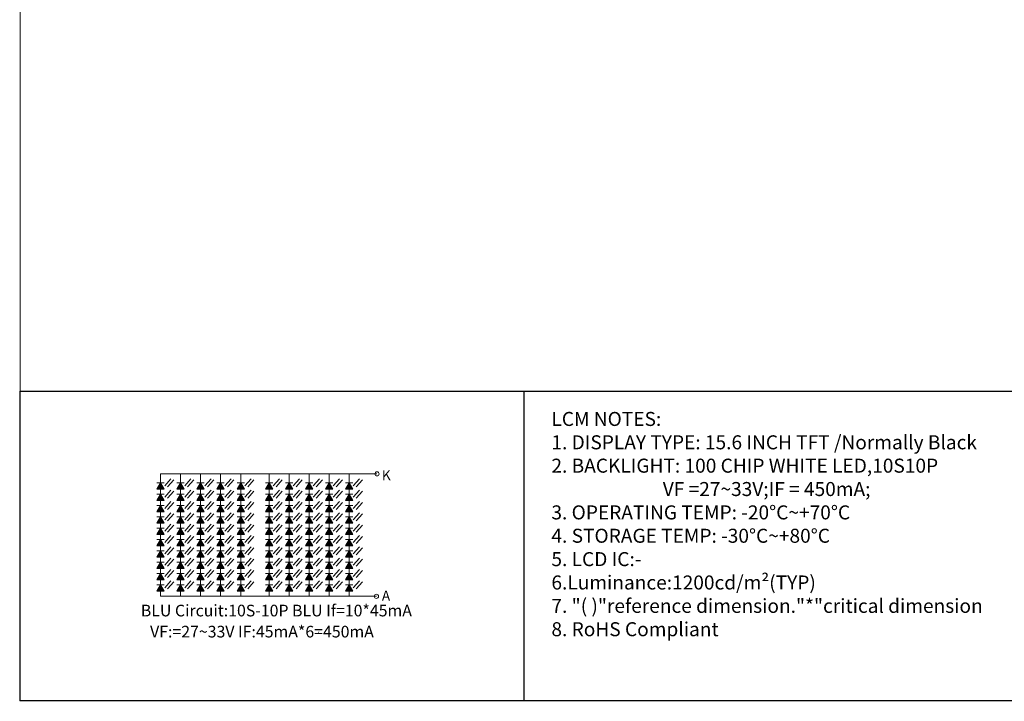
# Model space of a CAD drawing. Units: millimetres. Extents: x 4565 to 6130, y -3267 to -2181.
# Drawn here: x 4565 to 5151, y -3266 to -2860 of the extents above; entities that cross this region are included whole.
import ezdxf

# ---------------------------------------------------------------- set-up
doc = ezdxf.new("R2010")
doc.units = ezdxf.units.MM
doc.layers.add('', color=7, linetype='Continuous')
doc.layers.add('图框', color=7, linetype='Continuous')
doc.layers.add('DIM（标注）', color=3, linetype='Continuous', lineweight=0)
doc.styles.add('Arial', font='arial.ttf')
doc.styles.add('STYLE1', font='txt', dxfattribs={"width": 0.9})
doc.styles.add('TXT', font='txt', dxfattribs={"height": 4.5})
doc.styles.add('宋体', font='txt')
doc.dimstyles.new('DIM1', dxfattribs={"dimtxt": 3.5, "dimasz": 1, "dimexe": 0.2, "dimexo": 0.5, "dimgap": 0.158419, "dimtad": 1, "dimzin": 9, "dimdsep": 46, "dimtxsty": 'STYLE1', "dimcen": 0, "dimclrd": 256, "dimclrt": 256, "dimadec": 3, "dimazin": 2, "dimtfac": 1, "dimtmove": 0, "dimatfit": 3, "dimfxl": 1, "dimtvp": 1, "dimtolj": 1, "dimtzin": 0, "dimlwd": 13, "dimlwe": 13, "dimarcsym": 0})

msp = doc.modelspace()

# ---------------------------------------------------------------- hatches: boundary and pattern name
at = {"layer": '', "lineweight": 0}
for points in [[(4650.797, -3139.718), (4646.426, -3139.718), (4648.612, -3135.933)], [(4662.715, -3139.718), (4658.343, -3139.718), (4660.529, -3135.933)], [(4674.632, -3139.718), (4670.261, -3139.718), (4672.446, -3135.933)], [(4686.549, -3139.718), (4682.178, -3139.718), (4684.364, -3135.933)], [(4698.467, -3139.718), (4694.096, -3139.718), (4696.281, -3135.933)], [(4715.334, -3139.718), (4710.963, -3139.718), (4713.149, -3135.933)], [(4727.252, -3139.718), (4722.88, -3139.718), (4725.066, -3135.933)], [(4739.169, -3139.718), (4734.798, -3139.718), (4736.983, -3135.933)], [(4751.086, -3139.718), (4746.715, -3139.718), (4748.901, -3135.933)], [(4763.004, -3139.718), (4758.633, -3139.718), (4760.818, -3135.933)], [(4650.797, -3146.464), (4646.426, -3146.464), (4648.612, -3142.678)], [(4662.715, -3146.464), (4658.343, -3146.464), (4660.529, -3142.678)], [(4674.632, -3146.464), (4670.261, -3146.464), (4672.446, -3142.678)], [(4686.549, -3146.464), (4682.178, -3146.464), (4684.364, -3142.678)], [(4698.467, -3146.464), (4694.096, -3146.464), (4696.281, -3142.678)], [(4715.334, -3146.464), (4710.963, -3146.464), (4713.149, -3142.678)], [(4727.252, -3146.464), (4722.88, -3146.464), (4725.066, -3142.678)], [(4739.169, -3146.464), (4734.798, -3146.464), (4736.983, -3142.678)], [(4751.086, -3146.464), (4746.715, -3146.464), (4748.901, -3142.678)], [(4763.004, -3146.464), (4758.633, -3146.464), (4760.818, -3142.678)], [(4650.797, -3153.21), (4646.426, -3153.21), (4648.612, -3149.424)], [(4662.715, -3153.21), (4658.343, -3153.21), (4660.529, -3149.424)], [(4674.632, -3153.21), (4670.261, -3153.21), (4672.446, -3149.424)], [(4686.549, -3153.21), (4682.178, -3153.21), (4684.364, -3149.424)], [(4698.467, -3153.21), (4694.096, -3153.21), (4696.281, -3149.424)], [(4715.334, -3153.21), (4710.963, -3153.21), (4713.149, -3149.424)], [(4727.252, -3153.21), (4722.88, -3153.21), (4725.066, -3149.424)], [(4739.169, -3153.21), (4734.798, -3153.21), (4736.983, -3149.424)], [(4751.086, -3153.21), (4746.715, -3153.21), (4748.901, -3149.424)], [(4763.004, -3153.21), (4758.633, -3153.21), (4760.818, -3149.424)], [(4650.797, -3159.955), (4646.426, -3159.955), (4648.612, -3156.17)], [(4662.715, -3159.955), (4658.343, -3159.955), (4660.529, -3156.17)], [(4674.632, -3159.955), (4670.261, -3159.955), (4672.446, -3156.17)], [(4686.549, -3159.955), (4682.178, -3159.955), (4684.364, -3156.17)], [(4698.467, -3159.955), (4694.096, -3159.955), (4696.281, -3156.17)], [(4715.334, -3159.955), (4710.963, -3159.955), (4713.149, -3156.17)], [(4727.252, -3159.955), (4722.88, -3159.955), (4725.066, -3156.17)], [(4739.169, -3159.955), (4734.798, -3159.955), (4736.983, -3156.17)], [(4751.086, -3159.955), (4746.715, -3159.955), (4748.901, -3156.17)], [(4763.004, -3159.955), (4758.633, -3159.955), (4760.818, -3156.17)], [(4650.797, -3166.701), (4646.426, -3166.701), (4648.612, -3162.915)], [(4662.715, -3166.701), (4658.343, -3166.701), (4660.529, -3162.915)], [(4674.632, -3166.701), (4670.261, -3166.701), (4672.446, -3162.915)], [(4686.549, -3166.701), (4682.178, -3166.701), (4684.364, -3162.915)], [(4698.467, -3166.701), (4694.096, -3166.701), (4696.281, -3162.915)], [(4715.334, -3166.701), (4710.963, -3166.701), (4713.149, -3162.915)], [(4727.252, -3166.701), (4722.88, -3166.701), (4725.066, -3162.915)], [(4739.169, -3166.701), (4734.798, -3166.701), (4736.983, -3162.915)], [(4751.086, -3166.701), (4746.715, -3166.701), (4748.901, -3162.915)], [(4763.004, -3166.701), (4758.633, -3166.701), (4760.818, -3162.915)], [(4650.797, -3173.447), (4646.426, -3173.447), (4648.612, -3169.661)], [(4662.715, -3173.447), (4658.343, -3173.447), (4660.529, -3169.661)], [(4674.632, -3173.447), (4670.261, -3173.447), (4672.446, -3169.661)], [(4686.549, -3173.447), (4682.178, -3173.447), (4684.364, -3169.661)], [(4698.467, -3173.447), (4694.096, -3173.447), (4696.281, -3169.661)], [(4715.334, -3173.447), (4710.963, -3173.447), (4713.149, -3169.661)], [(4727.252, -3173.447), (4722.88, -3173.447), (4725.066, -3169.661)], [(4739.169, -3173.447), (4734.798, -3173.447), (4736.983, -3169.661)], [(4751.086, -3173.447), (4746.715, -3173.447), (4748.901, -3169.661)], [(4763.004, -3173.447), (4758.633, -3173.447), (4760.818, -3169.661)], [(4650.797, -3180.192), (4646.426, -3180.192), (4648.612, -3176.407)], [(4662.715, -3180.192), (4658.343, -3180.192), (4660.529, -3176.407)], [(4674.632, -3180.192), (4670.261, -3180.192), (4672.446, -3176.407)], [(4686.549, -3180.192), (4682.178, -3180.192), (4684.364, -3176.407)], [(4698.467, -3180.192), (4694.096, -3180.192), (4696.281, -3176.407)], [(4715.334, -3180.192), (4710.963, -3180.192), (4713.149, -3176.407)], [(4727.252, -3180.192), (4722.88, -3180.192), (4725.066, -3176.407)], [(4739.169, -3180.192), (4734.798, -3180.192), (4736.983, -3176.407)], [(4751.086, -3180.192), (4746.715, -3180.192), (4748.901, -3176.407)], [(4763.004, -3180.192), (4758.633, -3180.192), (4760.818, -3176.407)], [(4650.797, -3186.938), (4646.426, -3186.938), (4648.612, -3183.152)], [(4662.715, -3186.938), (4658.343, -3186.938), (4660.529, -3183.152)], [(4674.632, -3186.938), (4670.261, -3186.938), (4672.446, -3183.152)], [(4686.549, -3186.938), (4682.178, -3186.938), (4684.364, -3183.152)], [(4698.467, -3186.938), (4694.096, -3186.938), (4696.281, -3183.152)], [(4715.334, -3186.938), (4710.963, -3186.938), (4713.149, -3183.152)], [(4727.252, -3186.938), (4722.88, -3186.938), (4725.066, -3183.152)], [(4739.169, -3186.938), (4734.798, -3186.938), (4736.983, -3183.152)], [(4751.086, -3186.938), (4746.715, -3186.938), (4748.901, -3183.152)], [(4763.004, -3186.938), (4758.633, -3186.938), (4760.818, -3183.152)], [(4650.797, -3193.684), (4646.426, -3193.684), (4648.612, -3189.898)], [(4662.715, -3193.684), (4658.343, -3193.684), (4660.529, -3189.898)], [(4674.632, -3193.684), (4670.261, -3193.684), (4672.446, -3189.898)], [(4686.549, -3193.684), (4682.178, -3193.684), (4684.364, -3189.898)], [(4698.467, -3193.684), (4694.096, -3193.684), (4696.281, -3189.898)], [(4715.334, -3193.684), (4710.963, -3193.684), (4713.149, -3189.898)], [(4727.252, -3193.684), (4722.88, -3193.684), (4725.066, -3189.898)], [(4739.169, -3193.684), (4734.798, -3193.684), (4736.983, -3189.898)], [(4751.086, -3193.684), (4746.715, -3193.684), (4748.901, -3189.898)], [(4763.004, -3193.684), (4758.633, -3193.684), (4760.818, -3189.898)], [(4650.797, -3200.429), (4646.426, -3200.429), (4648.612, -3196.644)], [(4662.715, -3200.429), (4658.343, -3200.429), (4660.529, -3196.644)], [(4674.632, -3200.429), (4670.261, -3200.429), (4672.446, -3196.644)], [(4686.549, -3200.429), (4682.178, -3200.429), (4684.364, -3196.644)], [(4698.467, -3200.429), (4694.096, -3200.429), (4696.281, -3196.644)], [(4715.334, -3200.429), (4710.963, -3200.429), (4713.149, -3196.644)], [(4727.252, -3200.429), (4722.88, -3200.429), (4725.066, -3196.644)], [(4739.169, -3200.429), (4734.798, -3200.429), (4736.983, -3196.644)], [(4751.086, -3200.429), (4746.715, -3200.429), (4748.901, -3196.644)], [(4763.004, -3200.429), (4758.633, -3200.429), (4760.818, -3196.644)]]:
    msp.add_hatch(color=0, dxfattribs=at).paths.add_polyline_path(points)

# ---------------------------------------------------------------- linework, layer by layer
at = {"layer": '', "color": 0, "lineweight": 0}
for p, q in [((4648.612, -3130.508), (4777.381, -3130.508)), ((4648.612, -3183.152), (4648.612, -3130.508)), ((4660.529, -3183.152), (4660.529, -3130.508)), ((4672.446, -3183.152), (4672.446, -3130.508)), ((4684.364, -3183.152), (4684.364, -3130.508)), ((4696.281, -3183.152), (4696.281, -3130.508)), ((4713.149, -3183.152), (4713.149, -3130.508)), ((4725.066, -3183.152), (4725.066, -3130.508)), ((4736.983, -3183.152), (4736.983, -3130.508)), ((4748.901, -3183.152), (4748.901, -3130.508)), ((4760.818, -3183.152), (4760.818, -3130.508)), ((4646.426, -3135.933), (4650.797, -3135.933)), ((4646.426, -3139.718), (4648.612, -3135.933)), ((4650.797, -3139.718), (4646.426, -3139.718)), ((4648.612, -3135.933), (4650.797, -3139.718)), ((4658.343, -3135.933), (4662.715, -3135.933)), ((4658.343, -3139.718), (4660.529, -3135.933)), ((4662.715, -3139.718), (4658.343, -3139.718)), ((4660.529, -3135.933), (4662.715, -3139.718)), ((4670.261, -3135.933), (4674.632, -3135.933)), ((4670.261, -3139.718), (4672.446, -3135.933)), ((4674.632, -3139.718), (4670.261, -3139.718)), ((4672.446, -3135.933), (4674.632, -3139.718)), ((4682.178, -3135.933), (4686.549, -3135.933)), ((4682.178, -3139.718), (4684.364, -3135.933)), ((4686.549, -3139.718), (4682.178, -3139.718)), ((4684.364, -3135.933), (4686.549, -3139.718)), ((4694.096, -3135.933), (4698.467, -3135.933)), ((4694.096, -3139.718), (4696.281, -3135.933)), ((4698.467, -3139.718), (4694.096, -3139.718)), ((4696.281, -3135.933), (4698.467, -3139.718)), ((4710.963, -3135.933), (4715.334, -3135.933)), ((4710.963, -3139.718), (4713.149, -3135.933)), ((4715.334, -3139.718), (4710.963, -3139.718)), ((4713.149, -3135.933), (4715.334, -3139.718)), ((4722.88, -3135.933), (4727.252, -3135.933)), ((4722.88, -3139.718), (4725.066, -3135.933)), ((4727.252, -3139.718), (4722.88, -3139.718)), ((4725.066, -3135.933), (4727.252, -3139.718)), ((4734.798, -3135.933), (4739.169, -3135.933)), ((4734.798, -3139.718), (4736.983, -3135.933)), ((4739.169, -3139.718), (4734.798, -3139.718)), ((4736.983, -3135.933), (4739.169, -3139.718)), ((4746.715, -3135.933), (4751.086, -3135.933)), ((4746.715, -3139.718), (4748.901, -3135.933)), ((4751.086, -3139.718), (4746.715, -3139.718)), ((4748.901, -3135.933), (4751.086, -3139.718)), ((4758.633, -3135.933), (4763.004, -3135.933)), ((4758.633, -3139.718), (4760.818, -3135.933)), ((4763.004, -3139.718), (4758.633, -3139.718)), ((4760.818, -3135.933), (4763.004, -3139.718)), ((4646.426, -3142.678), (4650.797, -3142.678)), ((4646.426, -3146.464), (4648.612, -3142.678)), ((4650.797, -3146.464), (4646.426, -3146.464)), ((4648.612, -3142.678), (4650.797, -3146.464)), ((4658.343, -3142.678), (4662.715, -3142.678)), ((4658.343, -3146.464), (4660.529, -3142.678)), ((4662.715, -3146.464), (4658.343, -3146.464)), ((4660.529, -3142.678), (4662.715, -3146.464)), ((4670.261, -3142.678), (4674.632, -3142.678)), ((4670.261, -3146.464), (4672.446, -3142.678)), ((4674.632, -3146.464), (4670.261, -3146.464)), ((4672.446, -3142.678), (4674.632, -3146.464)), ((4682.178, -3142.678), (4686.549, -3142.678)), ((4682.178, -3146.464), (4684.364, -3142.678)), ((4686.549, -3146.464), (4682.178, -3146.464)), ((4684.364, -3142.678), (4686.549, -3146.464)), ((4694.096, -3142.678), (4698.467, -3142.678)), ((4694.096, -3146.464), (4696.281, -3142.678)), ((4698.467, -3146.464), (4694.096, -3146.464)), ((4696.281, -3142.678), (4698.467, -3146.464)), ((4710.963, -3142.678), (4715.334, -3142.678)), ((4710.963, -3146.464), (4713.149, -3142.678)), ((4715.334, -3146.464), (4710.963, -3146.464)), ((4713.149, -3142.678), (4715.334, -3146.464)), ((4722.88, -3142.678), (4727.252, -3142.678)), ((4722.88, -3146.464), (4725.066, -3142.678)), ((4727.252, -3146.464), (4722.88, -3146.464)), ((4725.066, -3142.678), (4727.252, -3146.464)), ((4734.798, -3142.678), (4739.169, -3142.678)), ((4734.798, -3146.464), (4736.983, -3142.678)), ((4739.169, -3146.464), (4734.798, -3146.464)), ((4736.983, -3142.678), (4739.169, -3146.464)), ((4746.715, -3142.678), (4751.086, -3142.678)), ((4746.715, -3146.464), (4748.901, -3142.678)), ((4751.086, -3146.464), (4746.715, -3146.464)), ((4748.901, -3142.678), (4751.086, -3146.464)), ((4758.633, -3142.678), (4763.004, -3142.678)), ((4758.633, -3146.464), (4760.818, -3142.678)), ((4763.004, -3146.464), (4758.633, -3146.464)), ((4760.818, -3142.678), (4763.004, -3146.464)), ((4646.426, -3153.21), (4648.612, -3149.424)), ((4646.426, -3149.424), (4650.797, -3149.424)), ((4648.612, -3149.424), (4650.797, -3153.21)), ((4658.343, -3153.21), (4660.529, -3149.424)), ((4658.343, -3149.424), (4662.715, -3149.424)), ((4660.529, -3149.424), (4662.715, -3153.21)), ((4670.261, -3153.21), (4672.446, -3149.424)), ((4670.261, -3149.424), (4674.632, -3149.424)), ((4672.446, -3149.424), (4674.632, -3153.21)), ((4682.178, -3153.21), (4684.364, -3149.424)), ((4682.178, -3149.424), (4686.549, -3149.424)), ((4684.364, -3149.424), (4686.549, -3153.21)), ((4694.096, -3153.21), (4696.281, -3149.424)), ((4694.096, -3149.424), (4698.467, -3149.424)), ((4696.281, -3149.424), (4698.467, -3153.21)), ((4710.963, -3153.21), (4713.149, -3149.424)), ((4710.963, -3149.424), (4715.334, -3149.424)), ((4713.149, -3149.424), (4715.334, -3153.21)), ((4722.88, -3153.21), (4725.066, -3149.424)), ((4722.88, -3149.424), (4727.252, -3149.424)), ((4725.066, -3149.424), (4727.252, -3153.21)), ((4734.798, -3153.21), (4736.983, -3149.424)), ((4734.798, -3149.424), (4739.169, -3149.424)), ((4736.983, -3149.424), (4739.169, -3153.21)), ((4746.715, -3153.21), (4748.901, -3149.424)), ((4746.715, -3149.424), (4751.086, -3149.424)), ((4748.901, -3149.424), (4751.086, -3153.21)), ((4758.633, -3153.21), (4760.818, -3149.424)), ((4758.633, -3149.424), (4763.004, -3149.424)), ((4760.818, -3149.424), (4763.004, -3153.21)), ((4650.797, -3153.21), (4646.426, -3153.21)), ((4646.426, -3156.17), (4650.797, -3156.17)), ((4646.426, -3159.955), (4648.612, -3156.17)), ((4648.612, -3156.17), (4650.797, -3159.955)), ((4662.715, -3153.21), (4658.343, -3153.21)), ((4658.343, -3156.17), (4662.715, -3156.17)), ((4658.343, -3159.955), (4660.529, -3156.17)), ((4660.529, -3156.17), (4662.715, -3159.955)), ((4674.632, -3153.21), (4670.261, -3153.21)), ((4670.261, -3156.17), (4674.632, -3156.17)), ((4670.261, -3159.955), (4672.446, -3156.17)), ((4672.446, -3156.17), (4674.632, -3159.955)), ((4686.549, -3153.21), (4682.178, -3153.21)), ((4682.178, -3156.17), (4686.549, -3156.17)), ((4682.178, -3159.955), (4684.364, -3156.17)), ((4684.364, -3156.17), (4686.549, -3159.955)), ((4698.467, -3153.21), (4694.096, -3153.21)), ((4694.096, -3156.17), (4698.467, -3156.17)), ((4694.096, -3159.955), (4696.281, -3156.17)), ((4696.281, -3156.17), (4698.467, -3159.955)), ((4715.334, -3153.21), (4710.963, -3153.21)), ((4710.963, -3156.17), (4715.334, -3156.17)), ((4710.963, -3159.955), (4713.149, -3156.17)), ((4713.149, -3156.17), (4715.334, -3159.955)), ((4727.252, -3153.21), (4722.88, -3153.21)), ((4722.88, -3156.17), (4727.252, -3156.17)), ((4722.88, -3159.955), (4725.066, -3156.17)), ((4725.066, -3156.17), (4727.252, -3159.955)), ((4739.169, -3153.21), (4734.798, -3153.21)), ((4734.798, -3156.17), (4739.169, -3156.17)), ((4734.798, -3159.955), (4736.983, -3156.17)), ((4736.983, -3156.17), (4739.169, -3159.955)), ((4751.086, -3153.21), (4746.715, -3153.21)), ((4746.715, -3156.17), (4751.086, -3156.17)), ((4746.715, -3159.955), (4748.901, -3156.17)), ((4748.901, -3156.17), (4751.086, -3159.955)), ((4763.004, -3153.21), (4758.633, -3153.21)), ((4758.633, -3156.17), (4763.004, -3156.17)), ((4758.633, -3159.955), (4760.818, -3156.17)), ((4760.818, -3156.17), (4763.004, -3159.955)), ((4650.797, -3159.955), (4646.426, -3159.955)), ((4646.426, -3166.701), (4648.612, -3162.915)), ((4646.426, -3162.915), (4650.797, -3162.915)), ((4648.612, -3162.915), (4650.797, -3166.701)), ((4662.715, -3159.955), (4658.343, -3159.955)), ((4658.343, -3166.701), (4660.529, -3162.915)), ((4658.343, -3162.915), (4662.715, -3162.915)), ((4660.529, -3162.915), (4662.715, -3166.701)), ((4674.632, -3159.955), (4670.261, -3159.955)), ((4670.261, -3166.701), (4672.446, -3162.915)), ((4670.261, -3162.915), (4674.632, -3162.915)), ((4672.446, -3162.915), (4674.632, -3166.701)), ((4686.549, -3159.955), (4682.178, -3159.955)), ((4682.178, -3166.701), (4684.364, -3162.915)), ((4682.178, -3162.915), (4686.549, -3162.915)), ((4684.364, -3162.915), (4686.549, -3166.701)), ((4698.467, -3159.955), (4694.096, -3159.955)), ((4694.096, -3166.701), (4696.281, -3162.915)), ((4694.096, -3162.915), (4698.467, -3162.915)), ((4696.281, -3162.915), (4698.467, -3166.701)), ((4715.334, -3159.955), (4710.963, -3159.955)), ((4710.963, -3166.701), (4713.149, -3162.915)), ((4710.963, -3162.915), (4715.334, -3162.915)), ((4713.149, -3162.915), (4715.334, -3166.701)), ((4727.252, -3159.955), (4722.88, -3159.955)), ((4722.88, -3166.701), (4725.066, -3162.915)), ((4722.88, -3162.915), (4727.252, -3162.915)), ((4725.066, -3162.915), (4727.252, -3166.701)), ((4739.169, -3159.955), (4734.798, -3159.955)), ((4734.798, -3166.701), (4736.983, -3162.915)), ((4734.798, -3162.915), (4739.169, -3162.915)), ((4736.983, -3162.915), (4739.169, -3166.701)), ((4751.086, -3159.955), (4746.715, -3159.955)), ((4746.715, -3166.701), (4748.901, -3162.915)), ((4746.715, -3162.915), (4751.086, -3162.915)), ((4748.901, -3162.915), (4751.086, -3166.701)), ((4763.004, -3159.955), (4758.633, -3159.955)), ((4758.633, -3166.701), (4760.818, -3162.915)), ((4758.633, -3162.915), (4763.004, -3162.915)), ((4760.818, -3162.915), (4763.004, -3166.701)), ((4650.797, -3166.701), (4646.426, -3166.701)), ((4646.426, -3169.661), (4650.797, -3169.661)), ((4646.426, -3173.447), (4648.612, -3169.661)), ((4648.612, -3169.661), (4650.797, -3173.447)), ((4662.715, -3166.701), (4658.343, -3166.701)), ((4658.343, -3169.661), (4662.715, -3169.661)), ((4658.343, -3173.447), (4660.529, -3169.661)), ((4660.529, -3169.661), (4662.715, -3173.447)), ((4674.632, -3166.701), (4670.261, -3166.701)), ((4670.261, -3169.661), (4674.632, -3169.661)), ((4670.261, -3173.447), (4672.446, -3169.661)), ((4672.446, -3169.661), (4674.632, -3173.447)), ((4686.549, -3166.701), (4682.178, -3166.701)), ((4682.178, -3169.661), (4686.549, -3169.661)), ((4682.178, -3173.447), (4684.364, -3169.661)), ((4684.364, -3169.661), (4686.549, -3173.447)), ((4698.467, -3166.701), (4694.096, -3166.701)), ((4694.096, -3169.661), (4698.467, -3169.661)), ((4694.096, -3173.447), (4696.281, -3169.661)), ((4696.281, -3169.661), (4698.467, -3173.447)), ((4715.334, -3166.701), (4710.963, -3166.701)), ((4710.963, -3169.661), (4715.334, -3169.661)), ((4710.963, -3173.447), (4713.149, -3169.661)), ((4713.149, -3169.661), (4715.334, -3173.447)), ((4727.252, -3166.701), (4722.88, -3166.701)), ((4722.88, -3169.661), (4727.252, -3169.661)), ((4722.88, -3173.447), (4725.066, -3169.661)), ((4725.066, -3169.661), (4727.252, -3173.447)), ((4739.169, -3166.701), (4734.798, -3166.701)), ((4734.798, -3169.661), (4739.169, -3169.661)), ((4734.798, -3173.447), (4736.983, -3169.661)), ((4736.983, -3169.661), (4739.169, -3173.447)), ((4751.086, -3166.701), (4746.715, -3166.701)), ((4746.715, -3169.661), (4751.086, -3169.661)), ((4746.715, -3173.447), (4748.901, -3169.661)), ((4748.901, -3169.661), (4751.086, -3173.447)), ((4763.004, -3166.701), (4758.633, -3166.701)), ((4758.633, -3169.661), (4763.004, -3169.661)), ((4758.633, -3173.447), (4760.818, -3169.661)), ((4760.818, -3169.661), (4763.004, -3173.447)), ((4650.797, -3173.447), (4646.426, -3173.447)), ((4662.715, -3173.447), (4658.343, -3173.447)), ((4674.632, -3173.447), (4670.261, -3173.447)), ((4686.549, -3173.447), (4682.178, -3173.447)), ((4698.467, -3173.447), (4694.096, -3173.447)), ((4715.334, -3173.447), (4710.963, -3173.447)), ((4727.252, -3173.447), (4722.88, -3173.447)), ((4739.169, -3173.447), (4734.798, -3173.447)), ((4751.086, -3173.447), (4746.715, -3173.447)), ((4763.004, -3173.447), (4758.633, -3173.447)), ((4646.426, -3180.192), (4648.612, -3176.407)), ((4646.426, -3176.407), (4650.797, -3176.407)), ((4650.797, -3180.192), (4646.426, -3180.192)), ((4648.612, -3176.407), (4650.797, -3180.192)), ((4658.343, -3180.192), (4660.529, -3176.407)), ((4658.343, -3176.407), (4662.715, -3176.407)), ((4662.715, -3180.192), (4658.343, -3180.192)), ((4660.529, -3176.407), (4662.715, -3180.192)), ((4670.261, -3180.192), (4672.446, -3176.407)), ((4670.261, -3176.407), (4674.632, -3176.407)), ((4674.632, -3180.192), (4670.261, -3180.192)), ((4672.446, -3176.407), (4674.632, -3180.192)), ((4682.178, -3180.192), (4684.364, -3176.407)), ((4682.178, -3176.407), (4686.549, -3176.407)), ((4686.549, -3180.192), (4682.178, -3180.192)), ((4684.364, -3176.407), (4686.549, -3180.192)), ((4694.096, -3180.192), (4696.281, -3176.407)), ((4694.096, -3176.407), (4698.467, -3176.407)), ((4698.467, -3180.192), (4694.096, -3180.192)), ((4696.281, -3176.407), (4698.467, -3180.192)), ((4710.963, -3180.192), (4713.149, -3176.407)), ((4710.963, -3176.407), (4715.334, -3176.407)), ((4715.334, -3180.192), (4710.963, -3180.192)), ((4713.149, -3176.407), (4715.334, -3180.192)), ((4722.88, -3180.192), (4725.066, -3176.407)), ((4722.88, -3176.407), (4727.252, -3176.407)), ((4727.252, -3180.192), (4722.88, -3180.192)), ((4725.066, -3176.407), (4727.252, -3180.192)), ((4734.798, -3180.192), (4736.983, -3176.407)), ((4734.798, -3176.407), (4739.169, -3176.407)), ((4739.169, -3180.192), (4734.798, -3180.192)), ((4736.983, -3176.407), (4739.169, -3180.192)), ((4746.715, -3180.192), (4748.901, -3176.407)), ((4746.715, -3176.407), (4751.086, -3176.407)), ((4751.086, -3180.192), (4746.715, -3180.192)), ((4748.901, -3176.407), (4751.086, -3180.192)), ((4758.633, -3180.192), (4760.818, -3176.407)), ((4758.633, -3176.407), (4763.004, -3176.407)), ((4763.004, -3180.192), (4758.633, -3180.192)), ((4760.818, -3176.407), (4763.004, -3180.192)), ((4646.426, -3183.152), (4650.797, -3183.152)), ((4646.426, -3186.938), (4648.612, -3183.152)), ((4650.797, -3186.938), (4646.426, -3186.938)), ((4648.612, -3183.152), (4650.797, -3186.938)), ((4648.612, -3189.898), (4648.612, -3186.938)), ((4658.343, -3183.152), (4662.715, -3183.152)), ((4658.343, -3186.938), (4660.529, -3183.152)), ((4662.715, -3186.938), (4658.343, -3186.938)), ((4660.529, -3183.152), (4662.715, -3186.938)), ((4660.529, -3189.898), (4660.529, -3186.938)), ((4670.261, -3183.152), (4674.632, -3183.152)), ((4670.261, -3186.938), (4672.446, -3183.152)), ((4674.632, -3186.938), (4670.261, -3186.938)), ((4672.446, -3183.152), (4674.632, -3186.938)), ((4672.446, -3189.898), (4672.446, -3186.938)), ((4682.178, -3183.152), (4686.549, -3183.152)), ((4682.178, -3186.938), (4684.364, -3183.152)), ((4686.549, -3186.938), (4682.178, -3186.938)), ((4684.364, -3183.152), (4686.549, -3186.938)), ((4684.364, -3189.898), (4684.364, -3186.938)), ((4694.096, -3183.152), (4698.467, -3183.152)), ((4694.096, -3186.938), (4696.281, -3183.152)), ((4698.467, -3186.938), (4694.096, -3186.938)), ((4696.281, -3183.152), (4698.467, -3186.938)), ((4696.281, -3189.898), (4696.281, -3186.938)), ((4710.963, -3183.152), (4715.334, -3183.152)), ((4710.963, -3186.938), (4713.149, -3183.152)), ((4715.334, -3186.938), (4710.963, -3186.938)), ((4713.149, -3183.152), (4715.334, -3186.938)), ((4713.149, -3189.898), (4713.149, -3186.938)), ((4722.88, -3183.152), (4727.252, -3183.152)), ((4722.88, -3186.938), (4725.066, -3183.152)), ((4727.252, -3186.938), (4722.88, -3186.938)), ((4725.066, -3183.152), (4727.252, -3186.938)), ((4725.066, -3189.898), (4725.066, -3186.938)), ((4734.798, -3183.152), (4739.169, -3183.152)), ((4734.798, -3186.938), (4736.983, -3183.152)), ((4739.169, -3186.938), (4734.798, -3186.938)), ((4736.983, -3183.152), (4739.169, -3186.938)), ((4736.983, -3189.898), (4736.983, -3186.938)), ((4746.715, -3183.152), (4751.086, -3183.152)), ((4746.715, -3186.938), (4748.901, -3183.152)), ((4751.086, -3186.938), (4746.715, -3186.938)), ((4748.901, -3183.152), (4751.086, -3186.938)), ((4748.901, -3189.898), (4748.901, -3186.938)), ((4758.633, -3183.152), (4763.004, -3183.152)), ((4758.633, -3186.938), (4760.818, -3183.152)), ((4763.004, -3186.938), (4758.633, -3186.938)), ((4760.818, -3183.152), (4763.004, -3186.938)), ((4760.818, -3189.898), (4760.818, -3186.938)), ((4646.426, -3193.684), (4648.612, -3189.898)), ((4646.426, -3189.898), (4650.797, -3189.898)), ((4650.797, -3193.684), (4646.426, -3193.684)), ((4648.612, -3189.898), (4650.797, -3193.684)), ((4648.612, -3196.644), (4648.612, -3193.684)), ((4658.343, -3193.684), (4660.529, -3189.898)), ((4658.343, -3189.898), (4662.715, -3189.898)), ((4662.715, -3193.684), (4658.343, -3193.684)), ((4660.529, -3189.898), (4662.715, -3193.684)), ((4660.529, -3196.644), (4660.529, -3193.684)), ((4670.261, -3193.684), (4672.446, -3189.898)), ((4670.261, -3189.898), (4674.632, -3189.898)), ((4674.632, -3193.684), (4670.261, -3193.684)), ((4672.446, -3189.898), (4674.632, -3193.684)), ((4672.446, -3196.644), (4672.446, -3193.684)), ((4682.178, -3193.684), (4684.364, -3189.898)), ((4682.178, -3189.898), (4686.549, -3189.898)), ((4686.549, -3193.684), (4682.178, -3193.684)), ((4684.364, -3189.898), (4686.549, -3193.684)), ((4684.364, -3196.644), (4684.364, -3193.684)), ((4694.096, -3193.684), (4696.281, -3189.898)), ((4694.096, -3189.898), (4698.467, -3189.898)), ((4698.467, -3193.684), (4694.096, -3193.684)), ((4696.281, -3189.898), (4698.467, -3193.684)), ((4696.281, -3196.644), (4696.281, -3193.684)), ((4710.963, -3193.684), (4713.149, -3189.898)), ((4710.963, -3189.898), (4715.334, -3189.898)), ((4715.334, -3193.684), (4710.963, -3193.684)), ((4713.149, -3189.898), (4715.334, -3193.684)), ((4713.149, -3196.644), (4713.149, -3193.684)), ((4722.88, -3193.684), (4725.066, -3189.898)), ((4722.88, -3189.898), (4727.252, -3189.898)), ((4727.252, -3193.684), (4722.88, -3193.684)), ((4725.066, -3189.898), (4727.252, -3193.684)), ((4725.066, -3196.644), (4725.066, -3193.684)), ((4734.798, -3193.684), (4736.983, -3189.898)), ((4734.798, -3189.898), (4739.169, -3189.898)), ((4739.169, -3193.684), (4734.798, -3193.684)), ((4736.983, -3189.898), (4739.169, -3193.684)), ((4736.983, -3196.644), (4736.983, -3193.684)), ((4746.715, -3193.684), (4748.901, -3189.898)), ((4746.715, -3189.898), (4751.086, -3189.898)), ((4751.086, -3193.684), (4746.715, -3193.684)), ((4748.901, -3189.898), (4751.086, -3193.684)), ((4748.901, -3196.644), (4748.901, -3193.684)), ((4758.633, -3193.684), (4760.818, -3189.898)), ((4758.633, -3189.898), (4763.004, -3189.898)), ((4763.004, -3193.684), (4758.633, -3193.684)), ((4760.818, -3189.898), (4763.004, -3193.684)), ((4760.818, -3196.644), (4760.818, -3193.684)), ((4646.426, -3196.644), (4650.797, -3196.644)), ((4646.426, -3200.429), (4648.612, -3196.644)), ((4648.612, -3196.644), (4650.797, -3200.429)), ((4658.343, -3196.644), (4662.715, -3196.644)), ((4658.343, -3200.429), (4660.529, -3196.644)), ((4660.529, -3196.644), (4662.715, -3200.429)), ((4670.261, -3196.644), (4674.632, -3196.644)), ((4670.261, -3200.429), (4672.446, -3196.644)), ((4672.446, -3196.644), (4674.632, -3200.429)), ((4682.178, -3196.644), (4686.549, -3196.644)), ((4682.178, -3200.429), (4684.364, -3196.644)), ((4684.364, -3196.644), (4686.549, -3200.429)), ((4694.096, -3196.644), (4698.467, -3196.644)), ((4694.096, -3200.429), (4696.281, -3196.644)), ((4696.281, -3196.644), (4698.467, -3200.429)), ((4710.963, -3196.644), (4715.334, -3196.644)), ((4710.963, -3200.429), (4713.149, -3196.644)), ((4713.149, -3196.644), (4715.334, -3200.429)), ((4722.88, -3196.644), (4727.252, -3196.644)), ((4722.88, -3200.429), (4725.066, -3196.644)), ((4725.066, -3196.644), (4727.252, -3200.429)), ((4734.798, -3196.644), (4739.169, -3196.644)), ((4734.798, -3200.429), (4736.983, -3196.644)), ((4736.983, -3196.644), (4739.169, -3200.429)), ((4746.715, -3196.644), (4751.086, -3196.644)), ((4746.715, -3200.429), (4748.901, -3196.644)), ((4748.901, -3196.644), (4751.086, -3200.429)), ((4758.633, -3196.644), (4763.004, -3196.644)), ((4758.633, -3200.429), (4760.818, -3196.644)), ((4760.818, -3196.644), (4763.004, -3200.429)), ((4650.797, -3200.429), (4646.426, -3200.429)), ((4648.612, -3203.389), (4648.612, -3200.429)), ((4648.612, -3203.389), (4777.077, -3203.389)), ((4662.715, -3200.429), (4658.343, -3200.429)), ((4660.529, -3203.389), (4660.529, -3200.429)), ((4674.632, -3200.429), (4670.261, -3200.429)), ((4672.446, -3203.389), (4672.446, -3200.429)), ((4686.549, -3200.429), (4682.178, -3200.429)), ((4684.364, -3203.389), (4684.364, -3200.429)), ((4698.467, -3200.429), (4694.096, -3200.429)), ((4696.281, -3203.389), (4696.281, -3200.429)), ((4715.334, -3200.429), (4710.963, -3200.429)), ((4713.149, -3203.389), (4713.149, -3200.429)), ((4727.252, -3200.429), (4722.88, -3200.429)), ((4725.066, -3203.389), (4725.066, -3200.429)), ((4739.169, -3200.429), (4734.798, -3200.429)), ((4736.983, -3203.389), (4736.983, -3200.429)), ((4751.086, -3200.429), (4746.715, -3200.429)), ((4748.901, -3203.389), (4748.901, -3200.429)), ((4763.004, -3200.429), (4758.633, -3200.429)), ((4760.818, -3203.389), (4760.818, -3200.429))]:
    msp.add_line(p, q, dxfattribs=at)
for centre in [(4777.381, -3130.508), (4777.077, -3203.389)]:
    msp.add_circle(centre, 1.243, dxfattribs=at)
at = {"color": 0, "linetype": 'Continuous', "lineweight": 0}
msp.add_line((4742.846, -3224.596), (4742.558, -3224.885), dxfattribs=at)
at = {"layer": '图框', "color": 0}
msp.add_line((4864.811, -3081.206), (4864.811, -3265.606), dxfattribs=at)
at = {"layer": '图框', "color": 7, "lineweight": 13, "const_width": 0.581}
msp.add_lwpolyline([(4565.046, -3265.606), (4565.046, -2181.564), (6129.218, -2181.564), (6129.218, -3265.606)], close=True, dxfattribs=at)
at = {"layer": '图框', "color": 0}
msp.add_lwpolyline([(5164.575, -3265.606), (4565.046, -3265.606), (4565.046, -3081.206), (5164.575, -3081.206)], close=True, dxfattribs=at)

# ---------------------------------------------------------------- texts
at = {"layer": 'DIM（标注）', "color": 0, "lineweight": 0, "char_height": 6, "width": 7.9699, "attachment_point": 1, "style": 'TXT'}
for s, insert in [('K', (4780.29, -3128.32)), ('A', (4780.29, -3200.037))]:
    msp.add_mtext(s, dxfattribs=dict(at, insert=insert))
at = {"layer": '图框', "color": 0, "linetype": 'ByBlock', "lineweight": 0, "style": '宋体'}
for s, p in [('BLU Circuit:10S-10P BLU If=10*45mA', (4636.863, -3215.345)), ('VF:=27~33V IF:45mA*6=450mA', (4642.356, -3227.896))]:
    msp.add_text(s, height=6.935, dxfattribs=at).set_placement(p)
at = {"layer": '图框', "color": 7, "lineweight": 13, "insert": (4881.22, -3093.648), "char_height": 10.163912, "width": 754.96282, "attachment_point": 1, "style": 'Arial'}
msp.add_mtext('{\\H0.8208x;LCM \\fArial|b0|i0|c238|p34;NOTES:\\P1.\\fArial|b0|i0|c204|p34; \\fArial|b0|i0|c238|p34;DISPLAY\\fArial|b0|i0|c204|p34; \\fArial|b0|i0|c238|p34;TYPE:\\fArial|b0|i0|c204|p34; \\fArial|b0|i0|c0|p34;15.6\\fArial|b0|i0|c204|p34; \\fArial|b0|i0|c238|p34;INCH\\fArial|b0|i0|c204|p34; \\fArial|b0|i0|c238|p34;TFT\\fArial|b0|i0|c204|p34; \\fArial|b0|i0|c238|p34;/\\fArial|b0|i0|c0|p34;Normally Black\\P\\fArial|b0|i0|c238|p34;2.\\fArial|b0|i0|c204|p34; \\fArial|b0|i0|c238|p34;BACKLIGHT:\\fArial|b0|i0|c204|p34; \\fArial|b0|i0|c0|p34;100\\fArial|b0|i0|c204|p34; \\fArial|b0|i0|c238|p34;CHIP\\fArial|b0|i0|c204|p34; \\fArial|b0|i0|c238|p34;WHITE\\fArial|b0|i0|c204|p34; \\fArial|b0|i0|c238|p34;LED,\\fArial|b0|i0|c0|p34;10S10P\\P   \\fArial|b0|i0|c204|p34;                       \\fArial|b0|i0|c238|p34;VF\\fArial|b0|i0|c204|p34; \\fArial|b0|i0|c238|p34;=\\fArial|b0|i0|c0|p34;27~33\\fArial|b0|i0|c238|p34;V;IF\\fArial|b0|i0|c204|p34; \\fArial|b0|i0|c238|p34;=\\fArial|b0|i0|c204|p34; \\fArial|b0|i0|c0|p34;450\\fArial|b0|i0|c238|p34;mA\\fArial|b0|i0|c0|p34;;\\P\\fArial|b0|i0|c238|p34;3.\\fArial|b0|i0|c204|p34; \\fArial|b0|i0|c238|p34;OPERATING\\fArial|b0|i0|c204|p34; \\fArial|b0|i0|c238|p34;TEMP:\\fArial|b0|i0|c204|p34; \\fArial|b0|i0|c238|p34;-\\fArial|b0|i0|c0|p34;20\\fArial|b0|i0|c204|p34;%%D\\fArial|b0|i0|c238|p34;C~+\\fArial|b0|i0|c0|p34;7\\fArial|b0|i0|c238|p34;0\\fArial|b0|i0|c204|p34;%%D\\fArial|b0|i0|c238|p34;C\\P4.\\fArial|b0|i0|c204|p34; \\fArial|b0|i0|c238|p34;STORAGE\\fArial|b0|i0|c204|p34; \\fArial|b0|i0|c238|p34;TEMP:\\fArial|b0|i0|c204|p34; \\fArial|b0|i0|c238|p34;-\\fArial|b0|i0|c0|p34;3\\fArial|b0|i0|c238|p34;0\\fArial|b0|i0|c204|p34;%%D\\fArial|b0|i0|c0|p34;C\\fArial|b0|i0|c238|p34;~+\\fArial|b0|i0|c0|p34;8\\fArial|b0|i0|c238|p34;0\\fArial|b0|i0|c204|p34;%%D\\fArial|b0|i0|c0|p34;C\\fArial|b0|i0|c238|p34;\\P5.\\fArial|b0|i0|c204|p34; \\fArial|b0|i0|c238|p34;LCD\\fArial|b0|i0|c204|p34; \\fArial|b0|i0|c238|p34;IC:\\fArial|b0|i0|c0|p34;-\\P\\fArial|b0|i0|c238|p34;6.Luminance:\\fArial|b0|i0|c0|p34;1200\\fArial|b0|i0|c238|p34;cd/m\\fISOCPEUR|b0|i0|c134|p34;²\\fArial|b0|i0|c238|p34;(TYP\\fArial|b0|i0|c0|p34;)\\P7\\fArial|b0|i0|c238|p34;.\\fArial|b0|i0|c204|p34; \\fArial|b0|i0|c238|p34;"(\\fArial|b0|i0|c204|p34; \\fArial|b0|i0|c238|p34;)"reference\\fArial|b0|i0|c204|p34; \\fArial|b0|i0|c238|p34;dimension."*"critical\\fArial|b0|i0|c204|p34; \\fArial|b0|i0|c238|p34;dimension\\fArial|b0|i0|c204|p34; \\P\\fArial|b0|i0|c0|p34;8\\fArial|b0|i0|c238|p34;.\\fArial|b0|i0|c204|p34; \\fArial|b0|i0|c238|p34;RoHS\\fArial|b0|i0|c204|p34; \\fArial|b0|i0|c238|p34;Compliant}\\P  ', dxfattribs=at)

# ---------------------------------------------------------------- leaders
at = {"layer": '', "color": 0, "lineweight": 0}
for points in [[(4654.793, -3133.556), (4651.062, -3137.623)], [(4656.507, -3134.155), (4652.776, -3138.223)], [(4666.711, -3133.556), (4662.979, -3137.623)], [(4668.425, -3134.155), (4664.693, -3138.223)], [(4678.628, -3133.556), (4674.896, -3137.623)], [(4680.342, -3134.155), (4676.611, -3138.223)], [(4690.545, -3133.556), (4686.814, -3137.623)], [(4692.26, -3134.155), (4688.528, -3138.223)], [(4702.463, -3133.556), (4698.731, -3137.623)], [(4704.177, -3134.155), (4700.445, -3138.223)], [(4719.33, -3133.556), (4715.599, -3137.623)], [(4721.044, -3134.155), (4717.313, -3138.223)], [(4731.248, -3133.556), (4727.516, -3137.623)], [(4732.962, -3134.155), (4729.23, -3138.223)], [(4743.165, -3133.556), (4739.433, -3137.623)], [(4744.879, -3134.155), (4741.148, -3138.223)], [(4755.082, -3133.556), (4751.351, -3137.623)], [(4756.797, -3134.155), (4753.065, -3138.223)], [(4767, -3133.556), (4763.268, -3137.623)], [(4768.714, -3134.155), (4764.982, -3138.223)], [(4654.793, -3140.302), (4651.062, -3144.369)], [(4656.507, -3140.901), (4652.776, -3144.968)], [(4666.711, -3140.302), (4662.979, -3144.369)], [(4668.425, -3140.901), (4664.693, -3144.968)], [(4678.628, -3140.302), (4674.896, -3144.369)], [(4680.342, -3140.901), (4676.611, -3144.968)], [(4690.545, -3140.302), (4686.814, -3144.369)], [(4692.26, -3140.901), (4688.528, -3144.968)], [(4702.463, -3140.302), (4698.731, -3144.369)], [(4704.177, -3140.901), (4700.445, -3144.968)], [(4719.33, -3140.302), (4715.599, -3144.369)], [(4721.044, -3140.901), (4717.313, -3144.968)], [(4731.248, -3140.302), (4727.516, -3144.369)], [(4732.962, -3140.901), (4729.23, -3144.968)], [(4743.165, -3140.302), (4739.433, -3144.369)], [(4744.879, -3140.901), (4741.148, -3144.968)], [(4755.082, -3140.302), (4751.351, -3144.369)], [(4756.797, -3140.901), (4753.065, -3144.968)], [(4767, -3140.302), (4763.268, -3144.369)], [(4768.714, -3140.901), (4764.982, -3144.968)], [(4654.793, -3147.047), (4651.062, -3151.114)], [(4656.507, -3147.647), (4652.776, -3151.714)], [(4666.711, -3147.047), (4662.979, -3151.114)], [(4668.425, -3147.647), (4664.693, -3151.714)], [(4678.628, -3147.047), (4674.896, -3151.114)], [(4680.342, -3147.647), (4676.611, -3151.714)], [(4690.545, -3147.047), (4686.814, -3151.114)], [(4692.26, -3147.647), (4688.528, -3151.714)], [(4702.463, -3147.047), (4698.731, -3151.114)], [(4704.177, -3147.647), (4700.445, -3151.714)], [(4719.33, -3147.047), (4715.599, -3151.114)], [(4721.044, -3147.647), (4717.313, -3151.714)], [(4731.248, -3147.047), (4727.516, -3151.114)], [(4732.962, -3147.647), (4729.23, -3151.714)], [(4743.165, -3147.047), (4739.433, -3151.114)], [(4744.879, -3147.647), (4741.148, -3151.714)], [(4755.082, -3147.047), (4751.351, -3151.114)], [(4756.797, -3147.647), (4753.065, -3151.714)], [(4767, -3147.047), (4763.268, -3151.114)], [(4768.714, -3147.647), (4764.982, -3151.714)], [(4654.793, -3153.793), (4651.062, -3157.86)], [(4656.507, -3154.392), (4652.776, -3158.46)], [(4666.711, -3153.793), (4662.979, -3157.86)], [(4668.425, -3154.392), (4664.693, -3158.46)], [(4678.628, -3153.793), (4674.896, -3157.86)], [(4680.342, -3154.392), (4676.611, -3158.46)], [(4690.545, -3153.793), (4686.814, -3157.86)], [(4692.26, -3154.392), (4688.528, -3158.46)], [(4702.463, -3153.793), (4698.731, -3157.86)], [(4704.177, -3154.392), (4700.445, -3158.46)], [(4719.33, -3153.793), (4715.599, -3157.86)], [(4721.044, -3154.392), (4717.313, -3158.46)], [(4731.248, -3153.793), (4727.516, -3157.86)], [(4732.962, -3154.392), (4729.23, -3158.46)], [(4743.165, -3153.793), (4739.433, -3157.86)], [(4744.879, -3154.392), (4741.148, -3158.46)], [(4755.082, -3153.793), (4751.351, -3157.86)], [(4756.797, -3154.392), (4753.065, -3158.46)], [(4767, -3153.793), (4763.268, -3157.86)], [(4768.714, -3154.392), (4764.982, -3158.46)], [(4654.793, -3160.539), (4651.062, -3164.606)], [(4656.507, -3161.138), (4652.776, -3165.205)], [(4666.711, -3160.539), (4662.979, -3164.606)], [(4668.425, -3161.138), (4664.693, -3165.205)], [(4678.628, -3160.539), (4674.896, -3164.606)], [(4680.342, -3161.138), (4676.611, -3165.205)], [(4690.545, -3160.539), (4686.814, -3164.606)], [(4692.26, -3161.138), (4688.528, -3165.205)], [(4702.463, -3160.539), (4698.731, -3164.606)], [(4704.177, -3161.138), (4700.445, -3165.205)], [(4719.33, -3160.539), (4715.599, -3164.606)], [(4721.044, -3161.138), (4717.313, -3165.205)], [(4731.248, -3160.539), (4727.516, -3164.606)], [(4732.962, -3161.138), (4729.23, -3165.205)], [(4743.165, -3160.539), (4739.433, -3164.606)], [(4744.879, -3161.138), (4741.148, -3165.205)], [(4755.082, -3160.539), (4751.351, -3164.606)], [(4756.797, -3161.138), (4753.065, -3165.205)], [(4767, -3160.539), (4763.268, -3164.606)], [(4768.714, -3161.138), (4764.982, -3165.205)], [(4654.793, -3167.284), (4651.062, -3171.352)], [(4656.507, -3167.884), (4652.776, -3171.951)], [(4666.711, -3167.284), (4662.979, -3171.352)], [(4668.425, -3167.884), (4664.693, -3171.951)], [(4678.628, -3167.284), (4674.896, -3171.352)], [(4680.342, -3167.884), (4676.611, -3171.951)], [(4690.545, -3167.284), (4686.814, -3171.352)], [(4692.26, -3167.884), (4688.528, -3171.951)], [(4702.463, -3167.284), (4698.731, -3171.352)], [(4704.177, -3167.884), (4700.445, -3171.951)], [(4719.33, -3167.284), (4715.599, -3171.352)], [(4721.044, -3167.884), (4717.313, -3171.951)], [(4731.248, -3167.284), (4727.516, -3171.352)], [(4732.962, -3167.884), (4729.23, -3171.951)], [(4743.165, -3167.284), (4739.433, -3171.352)], [(4744.879, -3167.884), (4741.148, -3171.951)], [(4755.082, -3167.284), (4751.351, -3171.352)], [(4756.797, -3167.884), (4753.065, -3171.951)], [(4767, -3167.284), (4763.268, -3171.352)], [(4768.714, -3167.884), (4764.982, -3171.951)], [(4654.793, -3174.03), (4651.062, -3178.097)], [(4656.507, -3174.629), (4652.776, -3178.697)], [(4666.711, -3174.03), (4662.979, -3178.097)], [(4668.425, -3174.629), (4664.693, -3178.697)], [(4678.628, -3174.03), (4674.896, -3178.097)], [(4680.342, -3174.629), (4676.611, -3178.697)], [(4690.545, -3174.03), (4686.814, -3178.097)], [(4692.26, -3174.629), (4688.528, -3178.697)], [(4702.463, -3174.03), (4698.731, -3178.097)], [(4704.177, -3174.629), (4700.445, -3178.697)], [(4719.33, -3174.03), (4715.599, -3178.097)], [(4721.044, -3174.629), (4717.313, -3178.697)], [(4731.248, -3174.03), (4727.516, -3178.097)], [(4732.962, -3174.629), (4729.23, -3178.697)], [(4743.165, -3174.03), (4739.433, -3178.097)], [(4744.879, -3174.629), (4741.148, -3178.697)], [(4755.082, -3174.03), (4751.351, -3178.097)], [(4756.797, -3174.629), (4753.065, -3178.697)], [(4767, -3174.03), (4763.268, -3178.097)], [(4768.714, -3174.629), (4764.982, -3178.697)], [(4654.793, -3180.776), (4651.062, -3184.843)], [(4656.507, -3181.375), (4652.776, -3185.442)], [(4666.711, -3180.776), (4662.979, -3184.843)], [(4668.425, -3181.375), (4664.693, -3185.442)], [(4678.628, -3180.776), (4674.896, -3184.843)], [(4680.342, -3181.375), (4676.611, -3185.442)], [(4690.545, -3180.776), (4686.814, -3184.843)], [(4692.26, -3181.375), (4688.528, -3185.442)], [(4702.463, -3180.776), (4698.731, -3184.843)], [(4704.177, -3181.375), (4700.445, -3185.442)], [(4719.33, -3180.776), (4715.599, -3184.843)], [(4721.044, -3181.375), (4717.313, -3185.442)], [(4731.248, -3180.776), (4727.516, -3184.843)], [(4732.962, -3181.375), (4729.23, -3185.442)], [(4743.165, -3180.776), (4739.433, -3184.843)], [(4744.879, -3181.375), (4741.148, -3185.442)], [(4755.082, -3180.776), (4751.351, -3184.843)], [(4756.797, -3181.375), (4753.065, -3185.442)], [(4767, -3180.776), (4763.268, -3184.843)], [(4768.714, -3181.375), (4764.982, -3185.442)], [(4654.793, -3187.521), (4651.062, -3191.589)], [(4666.711, -3187.521), (4662.979, -3191.589)], [(4678.628, -3187.521), (4674.896, -3191.589)], [(4690.545, -3187.521), (4686.814, -3191.589)], [(4702.463, -3187.521), (4698.731, -3191.589)], [(4719.33, -3187.521), (4715.599, -3191.589)], [(4731.248, -3187.521), (4727.516, -3191.589)], [(4743.165, -3187.521), (4739.433, -3191.589)], [(4755.082, -3187.521), (4751.351, -3191.589)], [(4767, -3187.521), (4763.268, -3191.589)], [(4656.507, -3188.121), (4652.776, -3192.188)], [(4668.425, -3188.121), (4664.693, -3192.188)], [(4680.342, -3188.121), (4676.611, -3192.188)], [(4692.26, -3188.121), (4688.528, -3192.188)], [(4704.177, -3188.121), (4700.445, -3192.188)], [(4721.044, -3188.121), (4717.313, -3192.188)], [(4732.962, -3188.121), (4729.23, -3192.188)], [(4744.879, -3188.121), (4741.148, -3192.188)], [(4756.797, -3188.121), (4753.065, -3192.188)], [(4768.714, -3188.121), (4764.982, -3192.188)], [(4654.793, -3194.267), (4651.062, -3198.334)], [(4656.507, -3194.866), (4652.776, -3198.934)], [(4666.711, -3194.267), (4662.979, -3198.334)], [(4668.425, -3194.866), (4664.693, -3198.934)], [(4678.628, -3194.267), (4674.896, -3198.334)], [(4680.342, -3194.866), (4676.611, -3198.934)], [(4690.545, -3194.267), (4686.814, -3198.334)], [(4692.26, -3194.866), (4688.528, -3198.934)], [(4702.463, -3194.267), (4698.731, -3198.334)], [(4704.177, -3194.866), (4700.445, -3198.934)], [(4719.33, -3194.267), (4715.599, -3198.334)], [(4721.044, -3194.866), (4717.313, -3198.934)], [(4731.248, -3194.267), (4727.516, -3198.334)], [(4732.962, -3194.866), (4729.23, -3198.934)], [(4743.165, -3194.267), (4739.433, -3198.334)], [(4744.879, -3194.866), (4741.148, -3198.934)], [(4755.082, -3194.267), (4751.351, -3198.334)], [(4756.797, -3194.866), (4753.065, -3198.934)], [(4767, -3194.267), (4763.268, -3198.334)], [(4768.714, -3194.866), (4764.982, -3198.934)]]:
    msp.add_leader(points, dimstyle='DIM1', override={"dimasz": 2, "dimgap": 0.158419, "dimtad": 0}, dxfattribs=at)

doc.saveas('drawing.dxf')
